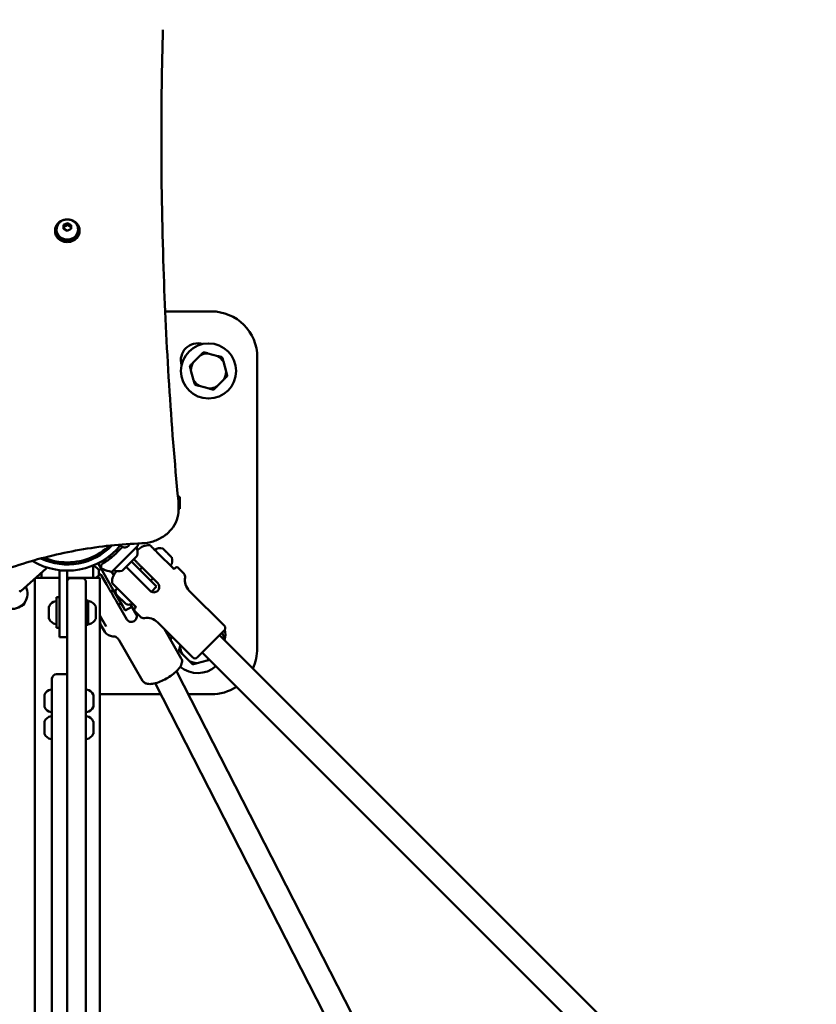
# Model space of a CAD drawing. Units: millimetres. Extents: x -3672 to 9922, y 0 to 26199.
# Drawn here: x 2504 to 3024, y 21028 to 21671 of the extents above; entities that cross this region are included whole.
import ezdxf

# ---------------------------------------------------------------- set-up
doc = ezdxf.new("R2010")
doc.units = ezdxf.units.MM
doc.layers.add('MD_Visible', color=7, linetype='Continuous', lineweight=50)
doc.styles.get("Standard").update_dxf_attribs({"font": 'arial.ttf'})
doc.dimstyles.new('ISO-25', dxfattribs={"dimtxt": 180, "dimasz": 120, "dimexe": 1.25, "dimexo": 0.625, "dimgap": 60, "dimtad": 1, "dimtoh": 1, "dimdec": 0, "dimlfac": 0.1, "dimrnd": 5, "dimtxsty": 'Standard', "dimcen": 0, "dimse1": 1, "dimse2": 1, "dimadec": 0, "dimazin": 0, "dimtfac": 1, "dimtdec": 0, "dimtmove": 1, "dimatfit": 3, "dimfxl": 1, "dimarcsym": 0})

# ---------------------------------------------------------------- blocks, each defined once
blk = doc.blocks.new('CustomObjectsInViewport8_0')
at = {"layer": 'MD_Visible'}
for p, q in [((2527.73, 4841.7), (2527.73, 4841.17)), ((2532.18, 4842.21), (2532.3, 4844.71)), ((2534.61, 4840.87), (2532.18, 4842.21)), ((2532.3, 4844.71), (2534.86, 4845.87)), ((2532.3, 4843.41), (2532.3, 4844.71)), ((2537.17, 4842.03), (2534.61, 4840.87)), ((2534.86, 4845.87), (2537.29, 4844.53)), ((2534.86, 4844.57), (2534.86, 4845.87)), ((2537.29, 4844.53), (2537.17, 4842.03)), ((2541.73, 4841.7), (2541.73, 4841.17)), ((2526.73, 4841.17), (2526.73, 4840.37)), ((2542.73, 4841.17), (2542.73, 4840.37)), ((2598.65, 4788.15), (2628.75, 4788.15)), ((2621.53, 4759.41), (2616.78, 4754.67)), ((2633.02, 4759.02), (2626.54, 4760.75)), ((2658.75, 4758.15), (2658.75, 4568.15)), ((2638.43, 4748.87), (2636.69, 4755.35)), ((2615.44, 4749.65), (2617.18, 4743.17)), ((2620.85, 4739.5), (2627.33, 4737.77)), ((2632.34, 4739.11), (2637.08, 4743.85)), ((2606.96, 4667.15), (2608.2, 4667.15)), ((2607.31, 4658.63), (2607.31, 4662.63)), ((2608.2, 4667.15), (2608.2, 4659.15)), ((2608.2, 4659.15), (2607.31, 4659.15)), ((2570.25, 4635.95), (2569.73, 4635.04)), ((2575.56, 4636.33), (2575.21, 4635.74)), ((2561.2, 4634.29), (2561.2, 4632.8)), ((2564.02, 4618.32), (2580.72, 4635.05)), ((2570.64, 4634.51), (2569.73, 4635.04)), ((2581.01, 4632.6), (2580.42, 4632.01)), ((2604.46, 4619.77), (2593.39, 4630.84)), ((2597.29, 4633.17), (2597.46, 4633.01)), ((2597.7, 4632.77), (2597.46, 4633.01)), ((2597.7, 4632.77), (2597.94, 4632.53)), ((2597.94, 4632.53), (2599.57, 4630.9)), ((2600.52, 4629.94), (2601.42, 4629.05)), ((2554.82, 4623.54), (2554.76, 4623.64)), ((2559.15, 4626.04), (2554.82, 4623.54)), ((2564.72, 4606.39), (2554.82, 4623.54)), ((2559.04, 4624.21), (2559.04, 4624.21)), ((2559.15, 4626.04), (2559.09, 4626.14)), ((2559.15, 4626.04), (2559.88, 4624.78)), ((2562.04, 4628.16), (2561.53, 4627.86)), ((2563.05, 4627.15), (2561.99, 4628.21)), ((2562.57, 4627.25), (2562.04, 4628.16)), ((2562.72, 4626.88), (2562.72, 4626.88)), ((2580.37, 4628.59), (2570.48, 4618.68)), ((2576.69, 4624.9), (2581.94, 4619.66)), ((2601.42, 4629.05), (2602.15, 4628.31)), ((2602.15, 4628.31), (2602.39, 4628.07)), ((2602.63, 4627.84), (2602.39, 4628.07)), ((2602.63, 4627.84), (2602.8, 4627.67)), ((2520.92, 4620.38), (2504.42, 4605.5)), ((2517.88, 4617.64), (2517.88, 4614.13)), ((2529.73, 4618.88), (2529.73, 4619.16)), ((2534.73, 4618.88), (2529.73, 4618.88)), ((2529.73, 4585.47), (2529.73, 4618.88)), ((2534.73, 4585.47), (2534.73, 4618.88)), ((2551.58, 4622.19), (2551.58, 4614.13)), ((2552.05, 4622.39), (2551.67, 4622.17)), ((2556.82, 4620.06), (2555.23, 4619.15)), ((2563.7, 4618.15), (2565.01, 4615.89)), ((2565.01, 4615.89), (2563.7, 4618.15)), ((2566.87, 4618.46), (2566.97, 4618.56)), ((2574.16, 4620.37), (2573.16, 4621.36)), ((2581.94, 4619.66), (2591.01, 4610.58)), ((2582.07, 4619.52), (2583.49, 4620.94)), ((2583.49, 4620.94), (2593.74, 4610.68)), ((2605.48, 4620.86), (2605.09, 4620.48)), ((2610.73, 4617.03), (2606.89, 4620.86)), ((2513.53, 4613.72), (2513.53, 4569.13)), ((2513.53, 4613.72), (2513.53, 4569.13)), ((2513.99, 4614.13), (2529.73, 4614.13)), ((2516.78, 4614.13), (2513.99, 4614.13)), ((2516.78, 4614.13), (2516.78, 4614.13)), ((2517.88, 4614.13), (2516.78, 4614.13)), ((2534.73, 4614.13), (2555.93, 4614.13)), ((2534.73, 4594.01), (2534.73, 4611.87)), ((2544.73, 4613.87), (2536.73, 4613.87)), ((2546.73, 4611.87), (2546.73, 4594.01)), ((2552.68, 4614.13), (2551.58, 4614.13)), ((2552.68, 4614.13), (2552.68, 4614.13)), ((2555.93, 4614.13), (2552.68, 4614.13)), ((2555.93, 4569.13), (2555.93, 4614.13)), ((2555.93, 4614.13), (2555.93, 4569.13)), ((2560.29, 4610.06), (2556.87, 4615.99)), ((2578.54, 4615.99), (2588.79, 4605.73)), ((2589.15, 4612.45), (2590.56, 4613.86)), ((2593.03, 4608.56), (2591.01, 4610.58)), ((2564.79, 4606.26), (2563.06, 4605.26)), ((2571.14, 4595.27), (2564.72, 4606.39)), ((2579.71, 4595.02), (2568.64, 4606.09)), ((2589.6, 4605.13), (2593.03, 4608.56)), ((2637.3, 4582.82), (2614.37, 4605.75)), ((2527.73, 4581.47), (2527.73, 4601.47)), ((2529.73, 4601.47), (2527.73, 4601.47)), ((2548.33, 4599.47), (2546.73, 4599.47)), ((2548.33, 4583.47), (2548.33, 4599.47)), ((2573.58, 4587.04), (2566.83, 4598.73)), ((2572.39, 4597.6), (2567.23, 4602.76)), ((2569.79, 4597.6), (2568.06, 4596.6)), ((2522.73, 4587.58), (2522.73, 4595.36)), ((2534.73, 4596.47), (2534.73, 4596.47)), ((2534.73, 4594.01), (2534.73, 4224.77)), ((2546.73, 4224.77), (2546.73, 4594.01)), ((2553.33, 4595.35), (2553.33, 4595.47)), ((2553.33, 4594.99), (2553.33, 4595.35)), ((2553.33, 4592.58), (2553.33, 4594.99)), ((2553.33, 4592.58), (2553.33, 4591.89)), ((2553.33, 4591.58), (2553.33, 4591.89)), ((2553.33, 4590.03), (2553.33, 4591.58)), ((2571.14, 4595.27), (2572.57, 4592.79)), ((2572.57, 4592.79), (2576.89, 4595.29)), ((2576.89, 4595.31), (2576, 4596.86)), ((2579.64, 4590.54), (2576, 4596.86)), ((2578.61, 4594), (2578.93, 4594.32)), ((2582.45, 4588.74), (2578.61, 4592.58)), ((2529.73, 4575.47), (2529.73, 4585.47)), ((2534.73, 4586.47), (2534.73, 4586.47)), ((2534.73, 4585.47), (2534.73, 4575.47)), ((2553.33, 4588.7), (2553.33, 4590.03)), ((2553.33, 4588.6), (2553.33, 4588.7)), ((2553.33, 4588.6), (2553.33, 4588.31)), ((2553.33, 4588.06), (2553.33, 4588.31)), ((2553.33, 4587.47), (2553.33, 4588.06)), ((2555.93, 4589.61), (2560.12, 4582.36)), ((2616.65, 4562.18), (2593.73, 4585.1)), ((2529.73, 4581.47), (2527.73, 4581.47)), ((2548.33, 4583.47), (2546.73, 4583.47)), ((2559.2, 4578.95), (2556.67, 4583.33)), ((2609.16, 4561.61), (2598.16, 4580.66)), ((2619.48, 4562.18), (2637.3, 4579.99)), ((2529.73, 4575.47), (2534.73, 4575.47)), ((2583.87, 4547.01), (2568.78, 4573.15)), ((2884.79, 4326), (2634.05, 4576.74)), ((2513.53, 4569.13), (2513.53, 3757.52)), ((2555.93, 4569.13), (2555.93, 3757.52)), ((2608.56, 4570.27), (2608.37, 4569.58)), ((2873.48, 4314.68), (2622.73, 4565.43)), ((2609.71, 4564.56), (2614.46, 4559.82)), ((2619.47, 4558.48), (2625.95, 4560.21)), ((2606.09, 4553.26), (2809.22, 4155.74)), ((2524.73, 4466.37), (2524.73, 4548.37)), ((2534.73, 4551.37), (2527.73, 4551.37)), ((2592.16, 4545.37), (2799.67, 4139.25)), ((2519.74, 4537.87), (2519.74, 4537.56)), ((2519.74, 4537.56), (2519.74, 4537.19)), ((2519.74, 4537.05), (2519.74, 4537.19)), ((2519.74, 4537.05), (2519.74, 4534.37)), ((2519.74, 4533.36), (2519.74, 4530.68)), ((2551.73, 4537.76), (2551.73, 4537.74)), ((2551.73, 4537.39), (2551.73, 4537.74)), ((2551.73, 4537.39), (2551.73, 4535.5)), ((2551.73, 4535.5), (2551.73, 4534.19)), ((2551.73, 4534.19), (2551.73, 4531.62)), ((2595.85, 4538.15), (2555.93, 4538.15)), ((2628.75, 4538.15), (2613.81, 4538.15)), ((2519.74, 4530.55), (2519.74, 4530.68)), ((2519.74, 4530.55), (2519.74, 4530.18)), ((2519.74, 4530.18), (2519.74, 4529.87)), ((2551.73, 4531.62), (2551.73, 4531.09)), ((2551.73, 4531.09), (2551.73, 4530.87)), ((2551.73, 4530.67), (2551.73, 4530.87)), ((2551.73, 4530.67), (2551.73, 4530.1)), ((2551.73, 4530.1), (2551.73, 4529.98)), ((2519.74, 4520.33), (2519.74, 4519.83)), ((2519.74, 4519.83), (2519.74, 4518.79)), ((2551.73, 4520.26), (2551.73, 4520.24)), ((2551.73, 4519.89), (2551.73, 4520.24)), ((2551.73, 4519.89), (2551.73, 4518)), ((2519.74, 4518.75), (2519.74, 4518.79)), ((2519.74, 4517.91), (2519.74, 4514.82)), ((2519.74, 4513.94), (2519.74, 4513.98)), ((2519.74, 4513.94), (2519.74, 4512.4)), ((2551.73, 4518), (2551.73, 4516.69)), ((2551.73, 4516.69), (2551.73, 4514.12)), ((2551.73, 4514.12), (2551.73, 4513.59)), ((2551.73, 4513.59), (2551.73, 4513.37)), ((2551.73, 4513.17), (2551.73, 4513.37)), ((2551.73, 4513.17), (2551.73, 4512.6)), ((2551.73, 4512.6), (2551.73, 4512.48)), ((2524.73, 4466.37), (2524.73, 3855.37))]:
    blk.add_line(p, q, dxfattribs=at)
blk.add_circle((2626.93, 4749.26), 18, dxfattribs=at)
at = {"layer": 'MD_Visible', "extrusion": (0, 0, -1)}
for centre, radius, start, end in [((-2628.75, 4758.15), 30, 90, 180), ((-2619.86, 4756.33), 11, 342.91634, 107.08366), ((-2572.31, 4637.42), 3.35, 210, 300), ((-2541.83, 4626.93), 40, 165.97989, 167.47617), ((-2580.29, 4635.47), 0.6, 167.47617, 224.94821), ((-2588.09, 4625.53), 10, 45, 91.23537), ((-2568.55, 4630.64), 12, 162.22223, 189.84412), ((-2595.1, 4627.71), 5.93, 54.71656, 109.85609), ((-2596.94, 4632.82), 0.5, 109.85609, 135), ((-2559.66, 4625.57), 3.35, 150, 156.62984), ((-2597.34, 4625.47), 5.93, 160.14391, 215.28344), ((-2602.44, 4627.32), 0.5, 135, 160.14391), ((-2534.73, 4663.33), 49.45, 289.92224, 290.70716), ((-2547.73, 4612.98), 10, 112.73453, 136.23537), ((-2553.34, 4621.92), 3.35, 240.34794, 240.35325), ((-2572.07, 4657.22), 40, 282.42026, 290.51603), ((-2563.6, 4618.74), 0.6, 224.94821, 282.42026), ((-2573.94, 4611.39), 10, 358.76463, 45), ((-2568.41, 4630.5), 12, 260.05231, 287.6742), ((-2604.42, 4621.22), 1, 225, 315), ((-2606.19, 4620.16), 1, 45, 135), ((-2608.61, 4614.9), 3, 135, 189.22418), ((-2536.73, 4611.87), 2, 0, 90), ((-2621.44, 4612.82), 10, 315, 9.22418), ((-2498.68, 4603.86), 10, 153.1825, 276.00319), ((-2569.59, 4605.13), 3.35, 315, 45), ((-2528.15, 4593.05), 5.93, 25.14391, 80.28344), ((-2527.23, 4598.4), 0.5, 80.28344, 180), ((-2534.73, 4591.63), 7.44, 90, 90.0014), ((-2548.83, 4598.4), 0.5, 6.47254, 99.71656), ((-2547.91, 4593.05), 5.93, 99.71656, 155.95578), ((-2574.76, 4599.97), 3.35, 225, 315), ((-2523.23, 4595.36), 0.5, 0, 25.14391), ((-2579.32, 4593.29), 1, 315, 45), ((-2578.26, 4595.06), 1, 135, 225), ((-2523.23, 4587.58), 0.5, 334.85609, 360), ((-2528.15, 4589.88), 5.93, 279.71656, 334.85609), ((-2527.23, 4584.53), 0.5, 180, 279.71656), ((-2534.73, 4591.63), 7.44, 269.9986, 270), ((-2548.83, 4584.53), 0.5, 260.28344, 353.52746), ((-2547.91, 4589.88), 5.93, 204.04422, 260.28344), ((-2553.08, 4588.6), 0.25, 173.02325, 180), ((-2555.1, 4593.06), 5.93, 249.71656, 261.87917), ((-2584.57, 4590.86), 3, 260.77582, 315), ((-2586.65, 4578.03), 10, 80.77582, 135), ((-2635.89, 4581.41), 2, 135, 225), ((-2626.93, 4577.04), 11, 163.36027, 197.08366), ((-2628.75, 4568.15), 30, 180, 205.89919), ((-2618.07, 4563.59), 2, 225, 315), ((-2527.73, 4548.37), 3, 0, 90), ((-2525.15, 4535.45), 5.93, 24.04422, 80.28344), ((-2524.24, 4540.8), 0.5, 80.28344, 173.52746), ((-2547.23, 4540.8), 0.5, 0, 99.71656), ((-2546.32, 4535.45), 5.93, 99.71656, 154.85609), ((-2628.75, 4568.15), 30, 236.89402, 270), ((-2551.23, 4537.76), 0.5, 154.85609, 180), ((-2525.15, 4532.28), 5.93, 279.71656, 335.95578), ((-2524.24, 4526.93), 0.5, 186.47254, 279.71656), ((-2547.23, 4526.93), 0.5, 260.28344, 360), ((-2546.32, 4532.28), 5.93, 205.14391, 260.28344), ((-2551.23, 4529.98), 0.5, 180, 205.14391), ((-2551.48, 4531.09), 0.25, 160.38228, 180), ((-2525.15, 4517.95), 5.93, 24.37622, 80.28344), ((-2524.24, 4523.3), 0.5, 80.28344, 173.52746), ((-2547.23, 4523.3), 0.5, 0, 99.71656), ((-2546.32, 4517.95), 5.93, 99.71656, 154.85609), ((-2551.23, 4520.26), 0.5, 154.85609, 180), ((-2519.99, 4518.75), 0.25, 352.55623, 360), ((-2519.99, 4513.98), 0.25, 0, 7.44377), ((-2551.48, 4513.59), 0.25, 160.38228, 180), ((-2525.15, 4514.78), 5.93, 279.71656, 335.62378), ((-2524.24, 4509.43), 0.5, 186.47254, 279.71656), ((-2547.23, 4509.43), 0.5, 260.28344, 360), ((-2546.32, 4514.78), 5.93, 205.14391, 260.28344), ((-2551.23, 4512.48), 0.5, 180, 205.14391)]:
    blk.add_arc(centre, radius, start, end, dxfattribs=at)
at = {"layer": 'MD_Visible'}
for centre, radius, start, end in [((2626.93, 4749.26), 11.5, 91.95743, 118.04257), ((2626.93, 4749.26), 12.5, 103.35764, 106.64236), ((2626.93, 4749.26), 11.5, 31.95743, 58.04257), ((2626.93, 4749.26), 12.5, 43.35764, 46.64236), ((2626.93, 4749.26), 12.5, 163.35764, 166.64236), ((2626.93, 4749.26), 11.5, 151.95743, 178.04257), ((2626.93, 4749.26), 11.5, 331.95743, 358.04257), ((2626.93, 4749.26), 12.5, 343.35764, 346.64236), ((2626.93, 4749.26), 11.5, 211.95743, 238.04257), ((2626.93, 4749.26), 12.5, 223.35764, 226.64236), ((2626.93, 4749.26), 11.5, 271.95743, 298.04257), ((2626.93, 4749.26), 12.5, 283.35764, 286.64236), ((2544.73, 4611.87), 2, 0, 90), ((2502.74, 4599.93), 4.7, 285.76875, 346.28579), ((2619.86, 4569.97), 18, 10.40271, 28.0672), ((2619.86, 4569.97), 18, 160.61948, 168.332), ((2619.86, 4569.97), 12.5, 193.35764, 196.64236), ((2619.86, 4569.97), 11.5, 181.95743, 208.04257), ((2619.86, 4569.97), 11.5, 241.95743, 268.04257), ((2619.86, 4569.97), 11.5, 301.95743, 309.09526), ((2619.86, 4569.97), 18, 230.5812, 311.23148), ((2619.86, 4569.97), 12.5, 253.35764, 256.64236)]:
    blk.add_arc(centre, radius, start, end, dxfattribs=at)
for centre, major_axis, ratio, start_param, end_param in [((2534.73, 4841.17), (-8, 0), 0.866025, 5.077931, 10.630032), ((2534.73, 4840.37), (-8, 0), 0.866025, 0, 3.141593), ((2534.73, 4663.33), (40.4, 0), 1, 4.269249, 5.518555)]:
    blk.add_ellipse(centre, major_axis=major_axis, ratio=ratio, start_param=start_param, end_param=end_param, dxfattribs=at)
at = {"layer": 'MD_Visible', "extrusion": (0, 0, -1)}
for centre, major_axis, ratio, start_param, end_param in [((2534.73, 4841.17), (7, 0), 0.866025, 0, 3.141593), ((2534.73, 4663.33), (44.45, 0), 1, 0.66488, 2.113501)]:
    blk.add_ellipse(centre, major_axis=major_axis, ratio=ratio, start_param=start_param, end_param=end_param, dxfattribs=at)
at = {"layer": 'MD_Visible'}
for points in [[(2597.13, 4972.12), (2596.45, 4947.83), (2596.11, 4923.53), (2596.11, 4899.24)], [(2596.11, 4903.12), (2596.11, 4903.13), (2596.11, 4903.14), (2596.11, 4903.16)], [(2596.11, 4899.24), (2596.11, 4899.21), (2596.11, 4899.18), (2596.11, 4899.16)], [(2562.08, 4635.17), (2561.79, 4634.87), (2561.5, 4634.58), (2561.2, 4634.29)], [(2569.19, 4632.87), (2569.7, 4633.42), (2570.19, 4633.97), (2570.65, 4634.51)], [(2557.69, 4623.33), (2557.69, 4623.33), (2557.69, 4623.33), (2557.69, 4623.33)], [(2559.49, 4624.51), (2560.02, 4624.87), (2560.65, 4625.32), (2561.35, 4625.83)], [(2563.4, 4627.43), (2563.57, 4627.57), (2563.77, 4627.74), (2564, 4627.93)], [(2504.42, 4605.5), (2504.42, 4605.5), (2504.42, 4605.5), (2504.42, 4605.5)]]:
    blk.add_open_spline(points, degree=3, dxfattribs=at)
for points, knots in [([(2596.11, 4903.12), (2596.11, 4874.26), (2596.59, 4845.39), (2599.24, 4765.81), (2602.26, 4715.09), (2607.22, 4664.52)], [0, 0, 0, 0, 10.000999, 10.000999, 27.583891, 27.583891, 27.583891, 27.583891]), ([(2527.73, 4841.7), (2527.73, 4842.37), (2527.85, 4843.04), (2528.28, 4844.31), (2528.6, 4844.91), (2529.43, 4846.01), (2529.94, 4846.5), (2531.11, 4847.32), (2531.78, 4847.64), (2533.19, 4848.09), (2533.95, 4848.2), (2535.47, 4848.21), (2536.24, 4848.1), (2537.7, 4847.64), (2538.4, 4847.3), (2539.62, 4846.42), (2540.16, 4845.88), (2541, 4844.69), (2541.31, 4844.04), (2541.66, 4842.82), (2541.73, 4842.26), (2541.73, 4841.7)], [2.052055, 2.052055, 2.052055, 2.052055, 2.338371, 2.338371, 2.631308, 2.631308, 2.941406, 2.941406, 3.272151, 3.272151, 3.618381, 3.618381, 3.970134, 3.970134, 4.316473, 4.316473, 4.646478, 4.646478, 4.954414, 4.954414, 5.193647, 5.193647, 5.193647, 5.193647]), ([(2607.31, 4662.63), (2607.31, 4662.76), (2607.31, 4662.88), (2607.3, 4663.13), (2607.3, 4663.26), (2607.29, 4663.51), (2607.28, 4663.64), (2607.27, 4663.89), (2607.26, 4664.01), (2607.24, 4664.26), (2607.23, 4664.39), (2607.22, 4664.51)], [1.0897084, 1.0897084, 1.0897084, 1.0897084, 1.10664497, 1.10664497, 1.12358155, 1.12358155, 1.14051812, 1.14051812, 1.1574547, 1.1574547, 1.17439127, 1.17439127, 1.17439127, 1.17439127]), ([(2583.4, 4636.73), (2585.91, 4636.83), (2588.41, 4637.26), (2593.16, 4638.76), (2595.4, 4639.82), (2599.44, 4642.51), (2601.23, 4644.13), (2604.18, 4647.78), (2605.34, 4649.81), (2606.91, 4654.11), (2607.31, 4656.37), (2607.31, 4658.63)], [5.846141, 5.846141, 5.846141, 5.846141, 6.151491, 6.151491, 6.456842, 6.456842, 6.762192, 6.762192, 7.067543, 7.067543, 7.372894, 7.372894, 7.372894, 7.372894]), ([(2484.28, 4615.81), (2490.49, 4618.3), (2496.81, 4620.59), (2509.64, 4624.72), (2516.15, 4626.57), (2529.31, 4629.82), (2535.96, 4631.23), (2549.38, 4633.59), (2556.14, 4634.54), (2569.73, 4635.98), (2576.56, 4636.47), (2583.4, 4636.73)], [3.18845, 3.18845, 3.18845, 3.18845, 3.2664875, 3.2664875, 3.3445249, 3.3445249, 3.4225624, 3.4225624, 3.5005998, 3.5005998, 3.5786373, 3.5786373, 3.5786373, 3.5786373]), ([(2588.3, 4635.53), (2588.41, 4635.53), (2588.52, 4635.51), (2588.72, 4635.43), (2588.82, 4635.38), (2588.93, 4635.29), (2588.96, 4635.26), (2588.99, 4635.24)], [0, 0, 0, 0, 0.03203797, 0.03203797, 0.06461313, 0.06461313, 0.07608653, 0.07608653, 0.07608653, 0.07608653]), ([(2561.2, 4634.29), (2557.03, 4630.64), (2547.22, 4625.09), (2532.16, 4623.53), (2522.99, 4625.86), (2519.4, 4627.35)], [-0.712973, -0.712973, -0.712973, -0.712973, -0.30556, 0.101853, 0.389095, 0.389095, 0.389095, 0.389095]), ([(2563.55, 4627.55), (2564.51, 4628.34), (2565.53, 4629.24), (2566.93, 4630.56), (2567.32, 4630.94), (2567.71, 4631.33)], [0, 0, 0, 0, 0.4149156, 0.4149156, 0.5798165, 0.5798165, 0.5798165, 0.5798165]), ([(2569.19, 4632.87), (2569.09, 4632.77), (2569, 4632.66), (2568.9, 4632.56), (2568.68, 4632.33), (2568.46, 4632.1), (2568.24, 4631.87), (2568.07, 4631.69), (2567.89, 4631.51), (2567.71, 4631.33)], [-0.2794426, -0.2794426, -0.2794426, -0.2794426, -0.2222844, -0.2222844, -0.2222844, -0.0987155, -0.0987155, -0.0987155, 0, 0, 0, 0]), ([(2593.39, 4630.84), (2592.36, 4631.86), (2591.38, 4632.85), (2589.91, 4634.31), (2589.45, 4634.77), (2589.06, 4635.17), (2588.99, 4635.24), (2588.99, 4635.24), (2588.99, 4635.24), (2588.99, 4635.24)], [0, 0, 0, 0, 0.175, 0.175, 0.375, 0.375, 0.5, 0.5, 0.500001, 0.500001, 0.500001, 0.500001]), ([(2597.46, 4633.01), (2597.46, 4633.01), (2597.46, 4633.01), (2597.46, 4633.01), (2597.47, 4632.99), (2597.51, 4632.94), (2597.53, 4632.91), (2597.61, 4632.84), (2597.65, 4632.79), (2597.77, 4632.68), (2597.85, 4632.61), (2597.94, 4632.53), (2597.94, 4632.53), (2597.94, 4632.53)], [-0.0006567, -0.0006567, -0.0006567, -0.0006567, 0, 0, 0.0394171, 0.0394171, 0.0702393, 0.0702393, 0.1010616, 0.1010616, 0.1404787, 0.1404787, 0.1411354, 0.1411354, 0.1411354, 0.1411354]), ([(2599.57, 4630.9), (2599.57, 4630.9), (2599.57, 4630.9), (2599.65, 4630.82), (2599.73, 4630.72), (2599.89, 4630.56), (2599.96, 4630.48), (2600.11, 4630.34), (2600.18, 4630.27), (2600.35, 4630.11), (2600.44, 4630.03), (2600.52, 4629.95), (2600.52, 4629.95), (2600.52, 4629.94)], [-0.0006567, -0.0006567, -0.0006567, -0.0006567, 0, 0, 0.0394171, 0.0394171, 0.0702393, 0.0702393, 0.1010616, 0.1010616, 0.1404787, 0.1404787, 0.1411354, 0.1411354, 0.1411354, 0.1411354]), ([(2558.05, 4619.76), (2557.86, 4619.83), (2557.69, 4619.93), (2557.37, 4620.18), (2557.22, 4620.34), (2556.98, 4620.69), (2556.88, 4620.9), (2556.77, 4621.31), (2556.74, 4621.53), (2556.77, 4621.95), (2556.81, 4622.16), (2556.96, 4622.55), (2557.07, 4622.74), (2557.28, 4622.99), (2557.35, 4623.06), (2557.47, 4623.17), (2557.51, 4623.2), (2557.57, 4623.24), (2557.58, 4623.26), (2557.61, 4623.28), (2557.62, 4623.28), (2557.63, 4623.29), (2557.63, 4623.29), (2557.64, 4623.3), (2557.65, 4623.3), (2557.65, 4623.31), (2557.66, 4623.31), (2557.66, 4623.31), (2557.67, 4623.31), (2557.68, 4623.32), (2557.69, 4623.33), (2557.73, 4623.35), (2557.78, 4623.39), (2557.9, 4623.47), (2557.95, 4623.5), (2558, 4623.53)], [0, 0, 0, 0, 0.0600889, 0.0600889, 0.122165, 0.122165, 0.1884157, 0.1884157, 0.2517453, 0.2517453, 0.3145592, 0.3145592, 0.3788425, 0.3788425, 0.410294, 0.410294, 0.42565, 0.42565, 0.4327316, 0.4327316, 0.4361787, 0.4361787, 0.4394455, 0.4394455, 0.4430572, 0.4430572, 0.4495243, 0.4495243, 0.4657032, 0.4657032, 0.5141904, 0.5141904, 0.6598978, 0.6598978, 0.7325142, 0.7325142, 0.7325142, 0.7325142]), ([(2557.69, 4623.33), (2557.69, 4623.33), (2557.72, 4623.35), (2557.83, 4623.42), (2557.94, 4623.49), (2558.08, 4623.58)], [0.0015629, 0.0015629, 0.0015629, 0.0015629, 0.120096, 0.120096, 0.3006934, 0.3006934, 0.3006934, 0.3006934]), ([(2559.49, 4624.51), (2559.45, 4624.48), (2559.41, 4624.45), (2559.17, 4624.29), (2558.98, 4624.17), (2558.66, 4623.96), (2558.53, 4623.87), (2558.29, 4623.71), (2558.19, 4623.65), (2558.1, 4623.59), (2558.09, 4623.58), (2558.08, 4623.58)], [-8.5599679, -8.5599679, -8.5599679, -8.5599679, -8.5265964, -8.5265964, -8.3592251, -8.3592251, -8.208633, -8.208633, -8.0726498, -8.0726498, -8.0602765, -8.0602765, -8.0602765, -8.0602765]), ([(2559.93, 4624.81), (2560.35, 4625.11), (2560.83, 4625.45), (2561.59, 4626.02), (2561.86, 4626.22), (2562.13, 4626.43)], [0.1517135, 0.1517135, 0.1517135, 0.1517135, 0.3999314, 0.3999314, 0.5258728, 0.5258728, 0.5258728, 0.5258728]), ([(2563.55, 4627.55), (2563.36, 4627.4), (2563.17, 4627.25), (2562.74, 4626.9), (2562.5, 4626.71), (2562.11, 4626.41), (2561.96, 4626.29), (2561.65, 4626.06), (2561.5, 4625.94), (2561.35, 4625.83)], [-9.4250301, -9.4250301, -9.4250301, -9.4250301, -9.3202204, -9.3202204, -9.1815354, -9.1815354, -9.0898523, -9.0898523, -8.9959128, -8.9959128, -8.9959128, -8.9959128]), ([(2562.72, 4626.88), (2562.73, 4626.89), (2562.73, 4626.89), (2562.77, 4626.93), (2562.81, 4626.95), (2562.85, 4626.99)], [0, 0, 0, 0, 0.0757957, 0.0757957, 0.1506258, 0.1506258, 0.1506258, 0.1506258]), ([(2578.11, 4626.32), (2578.24, 4626.18), (2578.38, 4626.04), (2578.83, 4625.6), (2579.19, 4625.23), (2579.98, 4624.44), (2580.4, 4624.02), (2581.21, 4623.22), (2581.66, 4622.77), (2582.58, 4621.84), (2583.06, 4621.37), (2583.49, 4620.94)], [-8.0991115, -8.0991115, -8.0991115, -8.0991115, -8.015034, -8.015034, -7.8300284, -7.8300284, -7.6450228, -7.6450228, -7.4614605, -7.4614605, -7.2778982, -7.2778982, -7.2778982, -7.2778982]), ([(2602.15, 4628.31), (2602.16, 4628.31), (2602.16, 4628.31), (2602.24, 4628.23), (2602.31, 4628.15), (2602.42, 4628.03), (2602.46, 4627.98), (2602.53, 4627.91), (2602.56, 4627.88), (2602.62, 4627.84), (2602.63, 4627.84), (2602.63, 4627.84), (2602.63, 4627.84), (2602.63, 4627.84)], [-0.0006567, -0.0006567, -0.0006567, -0.0006567, 0, 0, 0.0394171, 0.0394171, 0.0702393, 0.0702393, 0.1010616, 0.1010616, 0.1404787, 0.1404787, 0.1411354, 0.1411354, 0.1411354, 0.1411354]), ([(2521.24, 4620.98), (2521.24, 4620.97), (2521.23, 4620.96), (2521.21, 4620.85), (2521.18, 4620.74), (2521.07, 4620.55), (2521, 4620.46), (2520.92, 4620.38)], [0.14488097, 0.14488097, 0.14488097, 0.14488097, 0.14728895, 0.14728895, 0.17913102, 0.17913102, 0.21336706, 0.21336706, 0.21336706, 0.21336706]), ([(2553.38, 4614.13), (2553.63, 4614.36), (2553.89, 4614.59), (2554.84, 4615.41), (2555.56, 4615.97), (2556.37, 4616.56), (2556.43, 4616.6), (2556.49, 4616.64)], [2.5891627, 2.5891627, 2.5891627, 2.5891627, 2.6643514, 2.6643514, 2.868241, 2.868241, 2.8844405, 2.8844405, 2.8844405, 2.8844405]), ([(2554.96, 4619.89), (2555.03, 4619.82), (2555.09, 4619.73), (2555.18, 4619.53), (2555.21, 4619.42), (2555.23, 4619.28), (2555.23, 4619.24), (2555.23, 4619.2)], [0, 0, 0, 0, 0.03203797, 0.03203797, 0.06461313, 0.06461313, 0.07608653, 0.07608653, 0.07608653, 0.07608653]), ([(2555.23, 4619.2), (2555.23, 4619.2), (2555.23, 4619.18), (2555.23, 4619.04), (2555.23, 4618.89), (2555.23, 4618.29), (2555.23, 4617.71), (2555.23, 4616.5), (2555.23, 4616.12), (2555.23, 4615.7)], [0.500001, 0.500001, 0.500001, 0.500001, 0.5625, 0.5625, 0.6625, 0.6625, 0.8225, 0.8225, 0.882786, 0.882786, 0.882786, 0.882786]), ([(2556.87, 4615.99), (2556.75, 4616.2), (2556.65, 4616.37), (2556.52, 4616.59), (2556.49, 4616.64), (2556.49, 4616.64)], [-8.7852127, -8.7852127, -8.7852127, -8.7852127, -8.5883753, -8.5883753, -8.4057442, -8.4057442, -8.4057442, -8.4057442]), ([(2574.16, 4620.37), (2574.31, 4620.22), (2574.47, 4620.05), (2575.03, 4619.49), (2575.45, 4619.07), (2576.26, 4618.27), (2576.71, 4617.82), (2577.63, 4616.89), (2578.11, 4616.42), (2578.54, 4615.99)], [-3.0561715, -3.0561715, -3.0561715, -3.0561715, -2.9780962, -2.9780962, -2.7930906, -2.7930906, -2.6095283, -2.6095283, -2.4259661, -2.4259661, -2.4259661, -2.4259661]), ([(2566.83, 4598.73), (2566.55, 4599.22), (2566.23, 4599.78), (2565.57, 4600.92), (2565.23, 4601.5), (2564.62, 4602.56), (2564.28, 4603.14), (2563.63, 4604.28), (2563.31, 4604.83), (2562.74, 4605.82), (2562.44, 4606.34), (2561.88, 4607.31), (2561.62, 4607.76), (2561.18, 4608.53), (2560.95, 4608.91), (2560.57, 4609.57), (2560.41, 4609.85), (2560.29, 4610.06)], [-2.425966, -2.425966, -2.425966, -2.425966, -2.242404, -2.242404, -2.058842, -2.058842, -1.873836, -1.873836, -1.68883, -1.68883, -1.500578, -1.500578, -1.312326, -1.312326, -1.115489, -1.115489, -0.918652, -0.918652, -0.918652, -0.918652]), ([(2564.24, 4610.49), (2564.19, 4610.53), (2564.16, 4610.58), (2564.09, 4610.68), (2564.06, 4610.73), (2563.98, 4610.91), (2563.95, 4611.04), (2563.95, 4611.17)], [0, 0, 0, 0, 0.01841637, 0.01841637, 0.03623043, 0.03623043, 0.07605972, 0.07605972, 0.07605972, 0.07605972]), ([(2568.64, 4606.09), (2567.61, 4607.12), (2566.63, 4608.1), (2565.16, 4609.56), (2564.71, 4610.02), (2564.31, 4610.42), (2564.24, 4610.49), (2564.24, 4610.49), (2564.24, 4610.49), (2564.24, 4610.49)], [0, 0, 0, 0, 0.175, 0.175, 0.375, 0.375, 0.5, 0.5, 0.500001, 0.500001, 0.500001, 0.500001]), ([(2593.74, 4610.68), (2594.05, 4610.37), (2594.32, 4609.98), (2594.68, 4609.11), (2594.77, 4608.65), (2594.77, 4607.77), (2594.68, 4607.3), (2594.32, 4606.44), (2594.05, 4606.04), (2593.43, 4605.42), (2593.04, 4605.15), (2592.17, 4604.8), (2591.71, 4604.71), (2590.83, 4604.71), (2590.36, 4604.8), (2589.5, 4605.15), (2589.1, 4605.42), (2588.79, 4605.73)], [0, 0, 0, 0, 0.132135, 0.132135, 0.264271, 0.264271, 0.396402, 0.396402, 0.528533, 0.528533, 0.660664, 0.660664, 0.792795, 0.792795, 0.92493, 0.92493, 1.057066, 1.057066, 1.057066, 1.057066]), ([(2504.42, 4605.5), (2504.38, 4605.46), (2504.33, 4605.43), (2504.23, 4605.39), (2504.18, 4605.37), (2504.07, 4605.36), (2504.02, 4605.37), (2503.92, 4605.39), (2503.87, 4605.41), (2503.77, 4605.47), (2503.73, 4605.5), (2503.69, 4605.56), (2503.68, 4605.57), (2503.66, 4605.59), (2503.66, 4605.6), (2503.65, 4605.61), (2503.65, 4605.61), (2503.65, 4605.62), (2503.65, 4605.62), (2503.64, 4605.62), (2503.64, 4605.62), (2503.64, 4605.62), (2503.64, 4605.62), (2503.64, 4605.62), (2503.64, 4605.62), (2503.64, 4605.62), (2503.64, 4605.62), (2503.64, 4605.63), (2503.64, 4605.63), (2503.64, 4605.63), (2503.64, 4605.63), (2503.64, 4605.63)], [0, 0, 0, 0, 0.01603864, 0.01603864, 0.0319904, 0.0319904, 0.04791597, 0.04791597, 0.06382191, 0.06382191, 0.07976597, 0.07976597, 0.08472666, 0.08472666, 0.08723316, 0.08723316, 0.08850399, 0.08850399, 0.08919806, 0.08919806, 0.08942187, 0.08942187, 0.08952135, 0.08952135, 0.0897229, 0.0897229, 0.09053491, 0.09053491, 0.09132666, 0.09132666, 0.09159558, 0.09159558, 0.09159558, 0.09159558]), ([(2553.33, 4595.35), (2553.33, 4595.34), (2553.33, 4595.33), (2553.32, 4595.3), (2553.32, 4595.28), (2553.32, 4595.23), (2553.32, 4595.16), (2553.33, 4595.07), (2553.33, 4595), (2553.33, 4594.99), (2553.33, 4594.99)], [0.3662488, 0.3662488, 0.3662488, 0.3662488, 0.3916086, 0.3916086, 0.4331665, 0.4331665, 0.4331665, 0.4924483, 0.4924483, 0.5001069, 0.5001069, 0.5001069, 0.5001069]), ([(2553.33, 4592.58), (2553.33, 4592.54), (2553.33, 4592.49), (2553.32, 4592.34), (2553.32, 4592.23), (2553.32, 4592.09), (2553.32, 4591.9), (2553.33, 4591.74), (2553.33, 4591.61), (2553.33, 4591.59), (2553.33, 4591.58)], [0.3662488, 0.3662488, 0.3662488, 0.3662488, 0.3916086, 0.3916086, 0.4331665, 0.4331665, 0.4331665, 0.4924483, 0.4924483, 0.5001069, 0.5001069, 0.5001069, 0.5001069]), ([(2573.58, 4587.04), (2573.79, 4586.69), (2574.08, 4586.35), (2574.81, 4585.81), (2575.23, 4585.62), (2576.07, 4585.4), (2576.54, 4585.37), (2577.47, 4585.49), (2577.92, 4585.65), (2578.68, 4586.09), (2579.04, 4586.4), (2579.61, 4587.14), (2579.82, 4587.57), (2580.05, 4588.4), (2580.1, 4588.87), (2579.99, 4589.76), (2579.85, 4590.19), (2579.64, 4590.54)], [-2.114131, -2.114131, -2.114131, -2.114131, -1.981996, -1.981996, -1.849861, -1.849861, -1.71773, -1.71773, -1.585598, -1.585598, -1.453467, -1.453467, -1.321336, -1.321336, -1.189201, -1.189201, -1.057066, -1.057066, -1.057066, -1.057066]), ([(2553.33, 4588.7), (2553.33, 4588.67), (2553.33, 4588.62), (2553.32, 4588.5), (2553.32, 4588.42), (2553.32, 4588.33), (2553.32, 4588.21), (2553.33, 4588.14), (2553.33, 4588.08), (2553.33, 4588.07), (2553.33, 4588.06)], [0.3662488, 0.3662488, 0.3662488, 0.3662488, 0.3916086, 0.3916086, 0.4331665, 0.4331665, 0.4331665, 0.4924483, 0.4924483, 0.5001069, 0.5001069, 0.5001069, 0.5001069]), ([(2556.67, 4583.33), (2556.53, 4583.57), (2556.42, 4583.83), (2556.26, 4584.37), (2556.21, 4584.64), (2556.17, 4585.21), (2556.17, 4585.5), (2556.23, 4586.08), (2556.29, 4586.38), (2556.42, 4586.89), (2556.49, 4587.1), (2556.56, 4587.31)], [1.5707963, 1.5707963, 1.5707963, 1.5707963, 1.6571748, 1.6571748, 1.7435533, 1.7435533, 1.8299318, 1.8299318, 1.9163103, 1.9163103, 1.9767429, 1.9767429, 1.9767429, 1.9767429]), ([(2565.9, 4575.89), (2565.38, 4575.89), (2564.88, 4575.91), (2563.89, 4576.02), (2563.4, 4576.11), (2562.45, 4576.37), (2561.97, 4576.55), (2561.07, 4577.02), (2560.63, 4577.31), (2559.83, 4578.04), (2559.48, 4578.47), (2559.2, 4578.95)], [0.9945162, 0.9945162, 0.9945162, 0.9945162, 1.1097723, 1.1097723, 1.2250283, 1.2250283, 1.3402843, 1.3402843, 1.4555403, 1.4555403, 1.5707963, 1.5707963, 1.5707963, 1.5707963]), ([(2568.78, 4573.15), (2568.43, 4573.76), (2567.98, 4574.31), (2567.08, 4575.13), (2566.64, 4575.41), (2565.96, 4575.76), (2565.71, 4575.84), (2565.54, 4575.89), (2565.53, 4575.89), (2565.51, 4575.9)], [4.712389, 4.712389, 4.712389, 4.712389, 4.827645, 4.827645, 4.942901, 4.942901, 5.058157, 5.058157, 5.0754411, 5.0754411, 5.0754411, 5.0754411]), ([(2583.87, 4547.01), (2584.17, 4546.49), (2584.61, 4546.06), (2585.67, 4545.35), (2586.32, 4545.12), (2588.02, 4544.8), (2589.12, 4544.82), (2591.58, 4545.18), (2592.95, 4545.54), (2595.7, 4546.52), (2597.07, 4547.13), (2599.74, 4548.51), (2601.03, 4549.29), (2603.46, 4550.96), (2604.58, 4551.85), (2606.59, 4553.7), (2607.45, 4554.66), (2608.86, 4556.65), (2609.39, 4557.68), (2609.67, 4559.25), (2609.69, 4559.7), (2609.58, 4560.66), (2609.42, 4561.16), (2609.16, 4561.61)], [4.712389, 4.712389, 4.712389, 4.712389, 4.89185, 4.89185, 5.112033, 5.112033, 5.45358, 5.45358, 5.819651, 5.819651, 6.163007, 6.163007, 6.499344, 6.499344, 6.836696, 6.836696, 7.183851, 7.183851, 7.555611, 7.555611, 7.6986, 7.6986, 7.853982, 7.853982, 7.853982, 7.853982]), ([(2519.74, 4537.05), (2519.74, 4537.08), (2519.74, 4537.11), (2519.75, 4537.22), (2519.75, 4537.29), (2519.75, 4537.36), (2519.75, 4537.46), (2519.74, 4537.5), (2519.74, 4537.55), (2519.74, 4537.55), (2519.74, 4537.56)], [0.3662488, 0.3662488, 0.3662488, 0.3662488, 0.3916086, 0.3916086, 0.4331665, 0.4331665, 0.4331665, 0.4924483, 0.4924483, 0.5001069, 0.5001069, 0.5001069, 0.5001069]), ([(2519.74, 4533.36), (2519.74, 4533.4), (2519.74, 4533.46), (2519.75, 4533.61), (2519.75, 4533.73), (2519.75, 4533.87), (2519.75, 4534.06), (2519.74, 4534.22), (2519.74, 4534.35), (2519.74, 4534.36), (2519.74, 4534.37)], [0.3662488, 0.3662488, 0.3662488, 0.3662488, 0.3916086, 0.3916086, 0.4331665, 0.4331665, 0.4331665, 0.4924483, 0.4924483, 0.5001069, 0.5001069, 0.5001069, 0.5001069]), ([(2551.73, 4537.74), (2551.73, 4537.74), (2551.73, 4537.74), (2551.73, 4537.78), (2551.73, 4537.8), (2551.72, 4537.79), (2551.72, 4537.78), (2551.72, 4537.72), (2551.72, 4537.68), (2551.73, 4537.57), (2551.73, 4537.49), (2551.73, 4537.39), (2551.73, 4537.39), (2551.73, 4537.39)], [-0.0006567, -0.0006567, -0.0006567, -0.0006567, 0, 0, 0.0394171, 0.0394171, 0.0702393, 0.0702393, 0.1010616, 0.1010616, 0.1404787, 0.1404787, 0.1411354, 0.1411354, 0.1411354, 0.1411354]), ([(2551.73, 4535.5), (2551.73, 4535.5), (2551.73, 4535.5), (2551.73, 4535.4), (2551.73, 4535.3), (2551.72, 4535.09), (2551.72, 4534.99), (2551.72, 4534.79), (2551.72, 4534.69), (2551.73, 4534.46), (2551.73, 4534.32), (2551.73, 4534.2), (2551.73, 4534.19), (2551.73, 4534.19)], [-0.0006567, -0.0006567, -0.0006567, -0.0006567, 0, 0, 0.0394171, 0.0394171, 0.0702393, 0.0702393, 0.1010616, 0.1010616, 0.1404787, 0.1404787, 0.1411354, 0.1411354, 0.1411354, 0.1411354]), ([(2519.74, 4530.18), (2519.74, 4530.19), (2519.74, 4530.21), (2519.75, 4530.26), (2519.75, 4530.31), (2519.75, 4530.38), (2519.75, 4530.47), (2519.74, 4530.58), (2519.74, 4530.67), (2519.74, 4530.68), (2519.74, 4530.68)], [0.3662488, 0.3662488, 0.3662488, 0.3662488, 0.3916086, 0.3916086, 0.4331665, 0.4331665, 0.4331665, 0.4924483, 0.4924483, 0.5001069, 0.5001069, 0.5001069, 0.5001069]), ([(2551.73, 4531.62), (2551.73, 4531.62), (2551.73, 4531.62), (2551.73, 4531.49), (2551.73, 4531.37), (2551.72, 4531.17), (2551.72, 4531.09), (2551.72, 4530.94), (2551.72, 4530.88), (2551.73, 4530.76), (2551.73, 4530.71), (2551.73, 4530.67), (2551.73, 4530.67), (2551.73, 4530.67)], [-0.0006567, -0.0006567, -0.0006567, -0.0006567, 0, 0, 0.0394171, 0.0394171, 0.0702393, 0.0702393, 0.1010616, 0.1010616, 0.1404787, 0.1404787, 0.1411354, 0.1411354, 0.1411354, 0.1411354]), ([(2519.74, 4520.33), (2519.74, 4520.34), (2519.74, 4520.35), (2519.75, 4520.38), (2519.75, 4520.4), (2519.75, 4520.4)], [0.36624883, 0.36624883, 0.36624883, 0.36624883, 0.39160865, 0.39160865, 0.43316654, 0.43316654, 0.43316654, 0.43316654]), ([(2551.73, 4520.24), (2551.73, 4520.24), (2551.73, 4520.24), (2551.73, 4520.28), (2551.73, 4520.3), (2551.72, 4520.29), (2551.72, 4520.28), (2551.72, 4520.22), (2551.72, 4520.18), (2551.73, 4520.07), (2551.73, 4519.99), (2551.73, 4519.89), (2551.73, 4519.89), (2551.73, 4519.89)], [-0.0006567, -0.0006567, -0.0006567, -0.0006567, 0, 0, 0.0394171, 0.0394171, 0.0702393, 0.0702393, 0.1010616, 0.1010616, 0.1404787, 0.1404787, 0.1411354, 0.1411354, 0.1411354, 0.1411354]), ([(2519.74, 4517.91), (2519.74, 4517.95), (2519.74, 4518), (2519.75, 4518.15), (2519.75, 4518.26), (2519.75, 4518.38), (2519.75, 4518.55), (2519.74, 4518.67), (2519.74, 4518.77), (2519.74, 4518.78), (2519.74, 4518.79)], [0.3662488, 0.3662488, 0.3662488, 0.3662488, 0.3916086, 0.3916086, 0.4331665, 0.4331665, 0.4331665, 0.4924483, 0.4924483, 0.5001069, 0.5001069, 0.5001069, 0.5001069]), ([(2519.74, 4513.94), (2519.74, 4513.98), (2519.74, 4514.02), (2519.75, 4514.14), (2519.75, 4514.23), (2519.75, 4514.35), (2519.75, 4514.52), (2519.74, 4514.67), (2519.74, 4514.8), (2519.74, 4514.81), (2519.74, 4514.82)], [0.3662488, 0.3662488, 0.3662488, 0.3662488, 0.3916086, 0.3916086, 0.4331665, 0.4331665, 0.4331665, 0.4924483, 0.4924483, 0.5001069, 0.5001069, 0.5001069, 0.5001069]), ([(2551.73, 4518), (2551.73, 4518), (2551.73, 4518), (2551.73, 4517.9), (2551.73, 4517.8), (2551.72, 4517.59), (2551.72, 4517.49), (2551.72, 4517.29), (2551.72, 4517.19), (2551.73, 4516.96), (2551.73, 4516.82), (2551.73, 4516.7), (2551.73, 4516.69), (2551.73, 4516.69)], [-0.0006567, -0.0006567, -0.0006567, -0.0006567, 0, 0, 0.0394171, 0.0394171, 0.0702393, 0.0702393, 0.1010616, 0.1010616, 0.1404787, 0.1404787, 0.1411354, 0.1411354, 0.1411354, 0.1411354]), ([(2551.73, 4514.12), (2551.73, 4514.12), (2551.73, 4514.12), (2551.73, 4513.99), (2551.73, 4513.87), (2551.72, 4513.67), (2551.72, 4513.59), (2551.72, 4513.44), (2551.72, 4513.38), (2551.73, 4513.26), (2551.73, 4513.21), (2551.73, 4513.17), (2551.73, 4513.17), (2551.73, 4513.17)], [-0.0006567, -0.0006567, -0.0006567, -0.0006567, 0, 0, 0.0394171, 0.0394171, 0.0702393, 0.0702393, 0.1010616, 0.1010616, 0.1404787, 0.1404787, 0.1411354, 0.1411354, 0.1411354, 0.1411354]), ([(2519.75, 4512.34), (2519.75, 4512.34), (2519.74, 4512.37), (2519.74, 4512.4), (2519.74, 4512.4), (2519.74, 4512.4)], [0.43316654, 0.43316654, 0.43316654, 0.43316654, 0.4924483, 0.4924483, 0.50010693, 0.50010693, 0.50010693, 0.50010693])]:
    blk.add_open_spline(points, degree=3, knots=knots, dxfattribs=at)
for points, weights in [([(2532.3, 4843.41), (2532.27, 4842.71), (2532.24, 4842.18)], [1, 1.0690427172, 1.07645802381]), ([(2533.58, 4843.88), (2532.98, 4843.61), (2532.3, 4843.41)], [1.07735026919, 1.07735026919, 1]), ([(2534.86, 4844.57), (2534.17, 4844.15), (2533.58, 4843.88)], [1, 1.07735026919, 1.07735026919]), ([(2537.23, 4843.25), (2536.05, 4843.71), (2534.86, 4844.57)], [1.00677689925, 1.15123442962, 1]), ([(2623.35, 4761.24), (2622.4, 4760.29), (2621.53, 4759.41)], [1, 1.00584268961, 1]), ([(2626.54, 4760.75), (2625.35, 4761.07), (2624.05, 4761.42)], [1, 1.00584268961, 1]), ([(2635.52, 4758.35), (2634.22, 4758.7), (2633.02, 4759.02)], [1, 1.00584268961, 1]), ([(2636.69, 4755.35), (2636.37, 4756.54), (2636.02, 4757.84)], [1, 1.00584268961, 1]), ([(2614.77, 4752.15), (2615.12, 4750.85), (2615.44, 4749.65)], [1, 1.00584268961, 1]), ([(2616.78, 4754.67), (2615.91, 4753.79), (2614.96, 4752.84)], [1, 1.00584268961, 1]), ([(2637.08, 4743.85), (2637.96, 4744.73), (2638.91, 4745.68)], [1, 1.00584268961, 1]), ([(2639.1, 4746.37), (2638.75, 4747.67), (2638.43, 4748.87)], [1, 1.00584268961, 1]), ([(2617.18, 4743.17), (2617.5, 4741.98), (2617.85, 4740.68)], [1, 1.00584268961, 1]), ([(2618.35, 4740.17), (2619.65, 4739.82), (2620.85, 4739.5)], [1, 1.00584268961, 1]), ([(2630.51, 4737.28), (2631.47, 4738.24), (2632.34, 4739.11)], [1, 1.00584268961, 1]), ([(2627.33, 4737.77), (2628.52, 4737.45), (2629.82, 4737.1)], [1, 1.00584268961, 1]), ([(2608.37, 4569.58), (2608.05, 4568.38), (2607.7, 4567.08)], [1, 1.00584268961, 1]), ([(2607.89, 4566.39), (2608.84, 4565.44), (2609.71, 4564.56)], [1, 1.00584268961, 1]), ([(2614.46, 4559.82), (2615.33, 4558.95), (2616.28, 4557.99)], [1, 1.00584268961, 1]), ([(2616.98, 4557.81), (2618.27, 4558.16), (2619.47, 4558.48)], [1, 1.00584268961, 1]), ([(2625.95, 4560.21), (2626.72, 4560.42), (2627.52, 4560.64)], [1, 1.00374683158, 1.00268808633])]:
    blk.add_rational_spline(points, weights, degree=2, dxfattribs=at)
blk = doc.blocks.new('*D9')
at = {"color": 0, "lineweight": -2, "transparency": 16777216}
blk.add_line((-2843.8, 25928.59), (9802.37, 25928.59), dxfattribs=at)
at = {"color": 0, "transparency": 16777216}
for points in [[(-2843.8, 25948.59), (-2843.8, 25908.59), (-2963.8, 25928.59)], [(9802.37, 25948.59), (9802.37, 25908.59), (9922.37, 25928.59)]]:
    blk.add_solid(points, dxfattribs=at)
at = {"layer": 'Defpoints', "color": 0, "transparency": 16777216}
for p in [(9922.37, 25928.59), (-2963.8, 20631.77), (9922.37, 20383.08)]:
    blk.add_point(p, dxfattribs=at)
at = {"color": 0, "transparency": 16777216, "insert": (3479.29, 26080.5), "char_height": 180, "attachment_point": 5}
blk.add_mtext('1290', dxfattribs=at)

msp = doc.modelspace()

# ---------------------------------------------------------------- block references
at = {"layer": 'MD_Visible'}
msp.add_blockref('CustomObjectsInViewport8_0', (0, 16692.5), dxfattribs=at)

# ---------------------------------------------------------------- dimensions: what is measured, and where the dimension line sits
dim = msp.add_linear_dim(base=(9922.37, 25928.59), p1=(-2963.8, 20631.77), p2=(9922.37, 20383.08), dimstyle='ISO-25')
dim.commit()
dim.dimension.update_dxf_attribs({"geometry": '*D9', "text_midpoint": (3479.29, 26080.5)})

doc.saveas('drawing.dxf')
